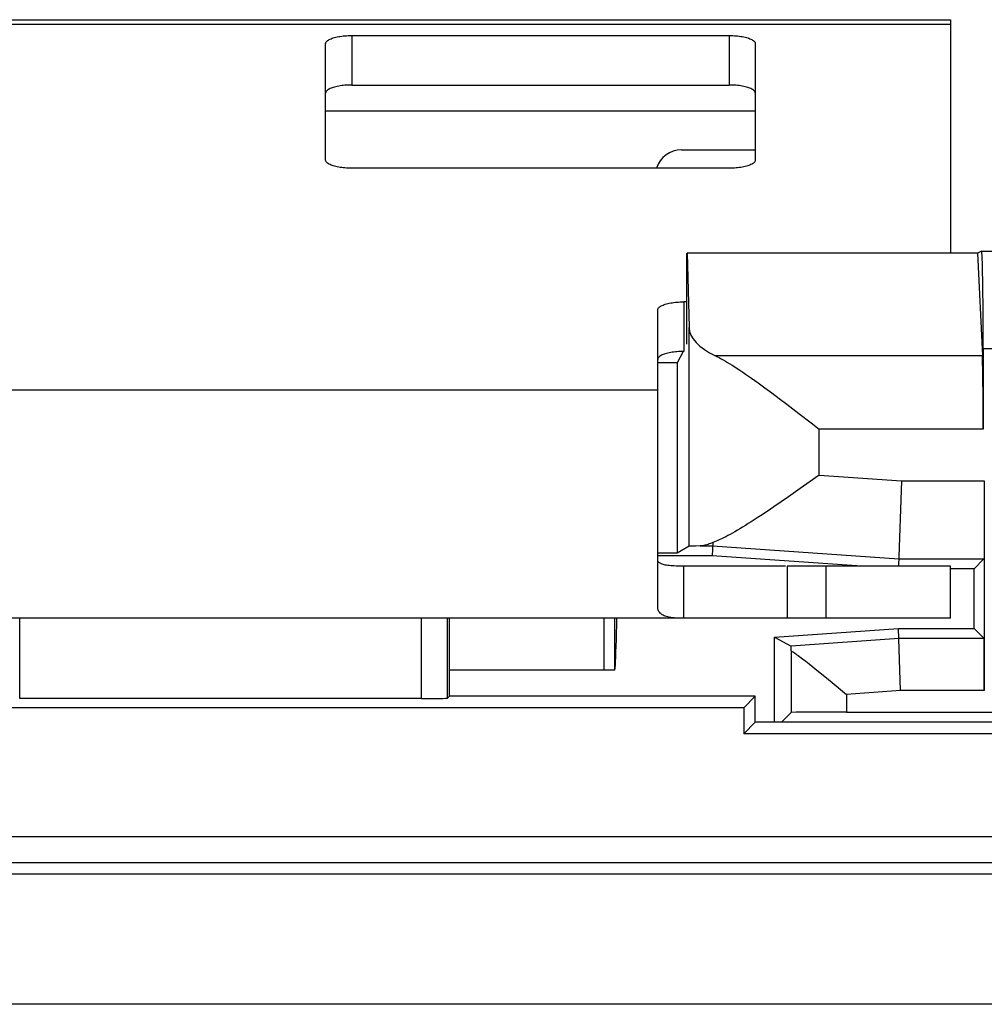
# Model space of a CAD drawing. Units: millimetres. Extents: x -22.6 to 27.2, y -25.1 to 25.1.
# Drawn here: x -11.3 to -3.9, y 17.5 to 25.1 of the extents above; entities that cross this region are included whole.
import ezdxf

# ---------------------------------------------------------------- set-up
doc = ezdxf.new("R2010")
doc.units = ezdxf.units.MM
doc.header["$LTSCALE"] = 16.335
for name, color, linetype in [('ASSI', 7, 'CONTINUOUS'), ('C_COPERCHIO', 7, 'CONTINUOUS'), ('C_CORPO', 7, 'CONTINUOUS'), ('C_MOLLE_IDEA', 7, 'CONTINUOUS')]:
    doc.layers.add(name, color=color, linetype=linetype)

msp = doc.modelspace()

# ---------------------------------------------------------------- linework, layer by layer
at = {"layer": 'ASSI', "color": 250, "linetype": 'CONTINUOUS'}
for p, q in [((-11.3219, 19.8825), (-11.3219, 20.5)), ((-8.236, 19.8825), (-8.236, 20.5)), ((-8.036, 19.886), (-8.036, 20.5)), ((-18.8939, 18.822), (23.5499, 18.822)), ((-18.8939, 18.622), (23.5499, 18.622)), ((-1.4395, 18.5326), (-18.8048, 18.5326)), ((-3.6933, 17.5328), (-18.8048, 17.5328))]:
    msp.add_line(p, q, dxfattribs=at)
at = {"layer": 'ASSI', "color": 7, "linetype": 'CONTINUOUS'}
for p, q in [((-8.022, 19.9), (-8.022, 20.5)), ((-8.236, 19.8825), (-11.3219, 19.8825)), ((-8.022, 19.9), (-8.036, 19.886)), ((-5.672, 19.9), (-8.022, 19.9)), ((-5.672, 19.9), (-5.761, 19.811)), ((-5.672, 19.7), (-5.672, 19.9)), ((-5.761, 19.811), (-14.583, 19.811)), ((-5.761, 19.811), (-5.761, 19.611)), ((-5.672, 19.7), (-5.761, 19.611)), ((-1.522, 19.7), (-5.672, 19.7)), ((-1.433, 19.611), (-5.761, 19.611))]:
    msp.add_line(p, q, dxfattribs=at)
msp.add_ellipse((-8.236, 19.886), major_axis=(0.2, 0), ratio=0.017455, start_param=-1.570796, end_param=-0.017453, dxfattribs=at)
at = {"layer": 'C_COPERCHIO', "color": 7, "linetype": 'CONTINUOUS'}
for p, q in [((-3.9346, 23.3219), (-3.9662, 23.3062)), ((-3.9345, 23.322), (-3.9346, 23.3219)), ((-3.9345, 23.322), (-2.1, 23.322)), ((-6.1949, 23.3062), (-6.1979, 23.3032)), ((-6.1979, 22.6065), (-6.1979, 23.3032)), ((-6.1949, 23.3062), (-6.1809, 22.7336)), ((-3.9662, 23.3062), (-6.1949, 23.3062)), ((-3.9662, 23.3062), (-3.9283, 22.5165)), ((-6.2264, 22.5507), (-6.272, 22.4616)), ((-3.9214, 22.572), (-3.9214, 21.9527)), ((-6.272, 22.4616), (-6.422, 22.4616)), ((-6.272, 22.4616), (-6.272, 21)), ((-5.6514, 22.3095), (-5.5997, 22.2718)), ((-5.5997, 22.2718), (-5.5453, 22.2316)), ((-5.5453, 22.2316), (-5.4885, 22.189)), ((-5.4885, 22.189), (-5.4294, 22.1442)), ((-5.4294, 22.1442), (-5.3377, 22.0739)), ((-5.1809, 21.5997), (-5.3281, 21.4959)), ((-5.3281, 21.4959), (-5.4167, 21.434)), ((-4.5491, 21.5555), (-4.572, 20.9)), ((-3.9134, 21.5555), (-3.9134, 19.9434)), ((-5.4167, 21.434), (-5.474, 21.3943)), ((-5.5292, 21.3565), (-5.582, 21.3209)), ((-5.474, 21.3943), (-5.5292, 21.3565)), ((-6.1809, 21.0535), (-6.272, 21)), ((-5.9992, 21.0815), (-6.0028, 20.9801)), ((-6.272, 21), (-6.422, 21)), ((-6.0028, 20.9801), (-6.422, 20.9801)), ((-4.8573, 20.9), (-6.0028, 20.9801)), ((-3.9165, 20.9555), (-3.9919, 20.8801)), ((-3.9919, 20.8801), (-4.172, 20.8801)), ((-3.9919, 20.4199), (-3.9919, 20.8801)), ((-5.5244, 20.3533), (-4.5727, 20.4199)), ((-4.5561, 19.9434), (-4.5727, 20.4199)), ((-4.5727, 20.4199), (-3.9919, 20.4199)), ((-3.9155, 20.3434), (-3.9919, 20.4199)), ((-5.5244, 19.7), (-5.5244, 20.3533)), ((-5.5244, 20.3533), (-5.3969, 20.2856)), ((-5.3955, 20.2497), (-5.3955, 19.7765)), ((-5.3097, 20.1877), (-5.2853, 20.1689)), ((-5.2853, 20.1689), (-5.259, 20.1483)), ((-5.259, 20.1483), (-5.2308, 20.126)), ((-5.2308, 20.126), (-5.2006, 20.1019)), ((-5.2006, 20.1019), (-5.152, 20.0624)), ((-5.152, 20.0624), (-5.0816, 20.0048)), ((-5.0816, 20.0048), (-4.972, 19.9144)), ((-5.472, 19.7), (-5.3955, 19.7765)), ((-4.972, 19.7785), (-3.2462, 19.7785))]:
    msp.add_line(p, q, dxfattribs=at)
at = {"layer": 'C_COPERCHIO', "color": 250, "linetype": 'CONTINUOUS'}
for p, q in [((-6.1809, 21.0535), (-6.1809, 22.7336)), ((-3.9214, 22.572), (-2.0935, 22.572)), ((-3.9283, 22.5165), (-5.977, 22.5165)), ((-5.1809, 21.5997), (-5.1809, 21.9527)), ((-3.9214, 21.9527), (-5.1809, 21.9527)), ((-5.1809, 21.5997), (-4.5491, 21.5555)), ((-4.5491, 21.5555), (-3.9134, 21.5555)), ((-6.096, 21.0555), (-6.0001, 21.0555)), ((-6.0001, 21.0555), (-4.5701, 20.9555)), ((-4.5701, 20.9555), (-3.9165, 20.9555)), ((-4.57, 20.3434), (-5.3969, 20.2856)), ((-3.9155, 20.3434), (-4.57, 20.3434)), ((-4.5561, 19.9434), (-4.972, 19.9144)), ((-4.972, 19.9144), (-4.972, 19.7785)), ((-3.9134, 19.9434), (-4.5561, 19.9434))]:
    msp.add_line(p, q, dxfattribs=at)
at = {"layer": 'C_COPERCHIO', "color": 7, "linetype": 'CONTINUOUS'}
for points in [[(-5.977, 22.5165), (-5.9634, 22.5099), (-5.9492, 22.5026), (-5.9343, 22.4946), (-5.9187, 22.4859), (-5.9023, 22.4766), (-5.8853, 22.4665), (-5.8676, 22.4558), (-5.8491, 22.4443), (-5.83, 22.4322), (-5.8102, 22.4193), (-5.7897, 22.4058), (-5.7684, 22.3915), (-5.7464, 22.3765), (-5.7237, 22.3608), (-5.7003, 22.3444), (-5.6762, 22.3273), (-5.6514, 22.3095)], [(-5.3377, 22.0739), (-5.2438, 22.0014), (-5.1809, 21.9527)], [(-5.582, 21.3209), (-5.6324, 21.2874), (-5.6567, 21.2715), (-5.6804, 21.2561), (-5.7035, 21.2413), (-5.7261, 21.2271), (-5.748, 21.2134), (-5.7692, 21.2004), (-5.7899, 21.188), (-5.8098, 21.1761), (-5.8291, 21.165), (-5.8477, 21.1544), (-5.8656, 21.1445), (-5.8828, 21.1352), (-5.8995, 21.1265), (-5.9155, 21.1183), (-5.9308, 21.1108), (-5.9456, 21.1038), (-5.9599, 21.0974), (-5.9736, 21.0916), (-5.9867, 21.0863), (-5.9992, 21.0815)], [(-5.9992, 21.0815), (-6.0084, 21.0777), (-6.0174, 21.0741), (-6.0262, 21.0707), (-6.0348, 21.0677), (-6.0433, 21.065), (-6.0516, 21.0626), (-6.0596, 21.0605), (-6.0674, 21.0588), (-6.075, 21.0574), (-6.0823, 21.0564), (-6.0893, 21.0558), (-6.096, 21.0555)], [(-5.3955, 20.2497), (-5.3879, 20.2446), (-5.3797, 20.239), (-5.3712, 20.233), (-5.3621, 20.2266), (-5.3526, 20.2198), (-5.3426, 20.2125), (-5.3321, 20.2047), (-5.3211, 20.1964), (-5.3097, 20.1877)]]:
    msp.add_lwpolyline(points, dxfattribs=at)
for centre, major_axis, ratio, start_param, end_param in [((-3.9345, 22.572), (0, 0.75), 0.017455, -1.570796, 0), ((-5.1809, 22.7368), (1, 0), 0.36397, -3.132664, -2.49156), ((-3.9319, 21.9527), (0, 0.6), 0.017455, -1.570796, -0.349066), ((-5.1809, 21.0534), (1, 0), 0.005236, 2.726645, 3.132664), ((-5.397, 19.8846), (0, 0.401), 0.008706, -0.426766, -0.004627), ((-3.9155, 19.9434), (0, 0.4), 0.005236, -1.570796, -0.005236), ((-4.972, 19.7742), (0.5, 0), 0.008727, 1.570796, 2.58112)]:
    msp.add_ellipse(centre, major_axis=major_axis, ratio=ratio, start_param=start_param, end_param=end_param, dxfattribs=at)
at = {"layer": 'C_CORPO', "color": 250, "linetype": 'CONTINUOUS'}
for p, q in [((-11.3219, 19.8825), (-11.3219, 20.5)), ((-8.236, 19.8825), (-8.236, 20.5)), ((-8.036, 19.886), (-8.036, 20.5)), ((-18.8939, 18.822), (23.5499, 18.822)), ((-18.8939, 18.622), (23.5499, 18.622)), ((-1.4395, 18.5326), (-18.8048, 18.5326)), ((-3.6933, 17.5328), (-18.8048, 17.5328))]:
    msp.add_line(p, q, dxfattribs=at)
at = {"layer": 'C_CORPO', "color": 7, "linetype": 'CONTINUOUS'}
for p, q in [((-8.022, 19.9), (-8.022, 20.5)), ((-8.236, 19.8825), (-11.3219, 19.8825)), ((-8.022, 19.9), (-8.036, 19.886)), ((-5.672, 19.9), (-8.022, 19.9)), ((-5.672, 19.9), (-5.761, 19.811)), ((-5.672, 19.7), (-5.672, 19.9)), ((-5.761, 19.811), (-14.583, 19.811)), ((-5.761, 19.811), (-5.761, 19.611)), ((-5.672, 19.7), (-5.761, 19.611)), ((-1.522, 19.7), (-5.672, 19.7)), ((-1.433, 19.611), (-5.761, 19.611))]:
    msp.add_line(p, q, dxfattribs=at)
msp.add_ellipse((-8.236, 19.886), major_axis=(0.2, 0), ratio=0.017455, start_param=-1.570796, end_param=-0.017453, dxfattribs=at)
at = {"layer": 'C_MOLLE_IDEA', "color": 7, "linetype": 'CONTINUOUS'}
for p, q in [((-16.172, 25.1), (-4.172, 25.1)), ((-4.172, 25.1), (-4.172, 23.3062)), ((-8.772, 24.9782), (-5.872, 24.9782)), ((-8.972, 24.0202), (-8.972, 24.9164)), ((-5.672, 24.9164), (-5.672, 24.0202)), ((-8.772, 24.5977), (-5.872, 24.5977)), ((-6.2388, 24.1), (-5.672, 24.1)), ((-5.872, 23.9584), (-8.772, 23.9584)), ((-6.1979, 22.9312), (-6.222, 22.9312)), ((-6.422, 20.5938), (-6.422, 22.8694)), ((-6.222, 20.5), (-6.222, 20.9)), ((-5.4283, 20.9), (-5.4283, 20.5)), ((-4.172, 20.9), (-5.4283, 20.9)), ((-4.172, 20.5), (-4.172, 20.9)), ((-4.172, 20.5), (-14.9045, 20.5)), ((-6.8332, 20.1), (-6.8332, 20.5)), ((-6.7545, 20.5), (-6.7545, 20.1)), ((-6.737, 20.5), (-6.7418, 20.331)), ((-6.7418, 20.331), (-6.7448, 20.2429)), ((-6.7545, 20.1), (-8.022, 20.1))]:
    msp.add_line(p, q, dxfattribs=at)
at = {"layer": 'C_MOLLE_IDEA', "color": 250, "linetype": 'CONTINUOUS'}
for p, q in [((-16.172, 25.0657), (-4.172, 25.0657)), ((-8.772, 24.9782), (-8.772, 24.5977)), ((-5.872, 24.9782), (-5.872, 24.5977)), ((-8.972, 24.4), (-5.672, 24.4)), ((-6.222, 22.9312), (-6.222, 22.5507)), ((-13.922, 22.256), (-6.422, 22.256)), ((-5.1283, 20.5), (-5.1283, 20.9))]:
    msp.add_line(p, q, dxfattribs=at)
at = {"layer": 'C_MOLLE_IDEA', "color": 7, "linetype": 'CONTINUOUS'}
for points in [[(-8.972, 24.9164), (-8.9716, 24.9204), (-8.9703, 24.9245), (-8.9682, 24.9284), (-8.9652, 24.9324), (-8.9614, 24.9362), (-8.9568, 24.94), (-8.9514, 24.9437), (-8.9452, 24.9473), (-8.9383, 24.9507), (-8.9307, 24.954), (-8.9224, 24.9571), (-8.9134, 24.9601), (-8.9039, 24.9628), (-8.8938, 24.9654), (-8.8831, 24.9677), (-8.872, 24.9699), (-8.8605, 24.9718), (-8.8486, 24.9735), (-8.8363, 24.9749), (-8.8238, 24.9761), (-8.811, 24.977), (-8.7982, 24.9776), (-8.7852, 24.978), (-8.772, 24.9782)], [(-5.872, 24.9782), (-5.8588, 24.978), (-5.8458, 24.9776), (-5.833, 24.977), (-5.8203, 24.9761), (-5.8077, 24.9749), (-5.7955, 24.9735), (-5.7836, 24.9718), (-5.772, 24.9699), (-5.7609, 24.9677), (-5.7503, 24.9654), (-5.7401, 24.9628), (-5.7306, 24.9601), (-5.7217, 24.9571), (-5.7133, 24.954), (-5.7057, 24.9507), (-5.6988, 24.9473), (-5.6926, 24.9437), (-5.6872, 24.94), (-5.6826, 24.9362), (-5.6788, 24.9324), (-5.6759, 24.9284), (-5.6737, 24.9245), (-5.6725, 24.9204), (-5.672, 24.9164)], [(-8.772, 24.5977), (-8.7852, 24.5976), (-8.7982, 24.5972), (-8.811, 24.5966), (-8.8238, 24.5956), (-8.8363, 24.5945), (-8.8486, 24.593), (-8.8605, 24.5914), (-8.872, 24.5895), (-8.8831, 24.5873), (-8.8938, 24.585), (-8.9039, 24.5824), (-8.9134, 24.5796), (-8.9224, 24.5767), (-8.9307, 24.5736), (-8.9383, 24.5703), (-8.9452, 24.5668), (-8.9514, 24.5633), (-8.9568, 24.5596), (-8.9614, 24.5558), (-8.9652, 24.5519), (-8.9682, 24.548), (-8.9703, 24.544), (-8.9716, 24.54), (-8.972, 24.5359)], [(-5.672, 24.5359), (-5.6725, 24.54), (-5.6737, 24.544), (-5.6759, 24.548), (-5.6788, 24.5519), (-5.6826, 24.5558), (-5.6872, 24.5596), (-5.6926, 24.5633), (-5.6988, 24.5668), (-5.7057, 24.5703), (-5.7133, 24.5736), (-5.7217, 24.5767), (-5.7306, 24.5796), (-5.7401, 24.5824), (-5.7503, 24.585), (-5.7609, 24.5873), (-5.772, 24.5895), (-5.7836, 24.5914), (-5.7955, 24.593), (-5.8077, 24.5945), (-5.8203, 24.5956), (-5.833, 24.5966), (-5.8458, 24.5972), (-5.8588, 24.5976), (-5.872, 24.5977)], [(-8.772, 23.9584), (-8.7852, 23.9585), (-8.7982, 23.9589), (-8.811, 23.9596), (-8.8238, 23.9605), (-8.8363, 23.9617), (-8.8486, 23.9631), (-8.8605, 23.9648), (-8.872, 23.9667), (-8.8831, 23.9688), (-8.8938, 23.9712), (-8.9039, 23.9738), (-8.9134, 23.9765), (-8.9224, 23.9795), (-8.9307, 23.9826), (-8.9383, 23.9859), (-8.9452, 23.9893), (-8.9514, 23.9929), (-8.9568, 23.9966), (-8.9614, 24.0003), (-8.9652, 24.0042), (-8.9682, 24.0082), (-8.9703, 24.0121), (-8.9716, 24.0161), (-8.972, 24.0202)], [(-5.672, 24.0202), (-5.6725, 24.0161), (-5.6737, 24.0121), (-5.6759, 24.0082), (-5.6788, 24.0042), (-5.6826, 24.0003), (-5.6872, 23.9966), (-5.6926, 23.9929), (-5.6988, 23.9893), (-5.7057, 23.9859), (-5.7133, 23.9826), (-5.7217, 23.9795), (-5.7306, 23.9765), (-5.7401, 23.9738), (-5.7503, 23.9712), (-5.7609, 23.9688), (-5.772, 23.9667), (-5.7836, 23.9648), (-5.7955, 23.9631), (-5.8077, 23.9617), (-5.8203, 23.9605), (-5.833, 23.9596), (-5.8458, 23.9589), (-5.8588, 23.9585), (-5.872, 23.9584)], [(-6.422, 22.8694), (-6.4216, 22.8734), (-6.4203, 22.8775), (-6.4182, 22.8814), (-6.4152, 22.8854), (-6.4114, 22.8892), (-6.4068, 22.893), (-6.4014, 22.8967), (-6.3952, 22.9003), (-6.3883, 22.9037), (-6.3807, 22.907), (-6.3724, 22.9101), (-6.3634, 22.9131), (-6.3539, 22.9158), (-6.3438, 22.9184), (-6.3331, 22.9208), (-6.322, 22.9229), (-6.3105, 22.9248), (-6.2986, 22.9265), (-6.2863, 22.9279), (-6.2738, 22.9291), (-6.261, 22.93), (-6.2482, 22.9306), (-6.2352, 22.931), (-6.222, 22.9312)], [(-6.222, 22.5507), (-6.2352, 22.5506), (-6.2482, 22.5502), (-6.261, 22.5496), (-6.2738, 22.5486), (-6.2863, 22.5475), (-6.2986, 22.546), (-6.3105, 22.5444), (-6.322, 22.5425), (-6.3331, 22.5403), (-6.3438, 22.538), (-6.3539, 22.5354), (-6.3634, 22.5326), (-6.3724, 22.5297), (-6.3807, 22.5266), (-6.3883, 22.5233), (-6.3952, 22.5199), (-6.4014, 22.5163), (-6.4068, 22.5126), (-6.4114, 22.5088), (-6.4152, 22.5049), (-6.4182, 22.501), (-6.4203, 22.497), (-6.4216, 22.493), (-6.422, 22.4889)], [(-5.4395, 20.9), (-6.2425, 20.9001), (-6.2615, 20.9003), (-6.2789, 20.9008), (-6.2947, 20.9014), (-6.309, 20.9022), (-6.3221, 20.9031), (-6.3342, 20.9042), (-6.3451, 20.9055), (-6.3551, 20.907), (-6.3642, 20.9086), (-6.3724, 20.9104), (-6.38, 20.9124), (-6.3869, 20.9146), (-6.393, 20.9169), (-6.3986, 20.9195), (-6.4036, 20.9223), (-6.408, 20.9253), (-6.4118, 20.9285), (-6.415, 20.9319), (-6.4175, 20.9355), (-6.4195, 20.9394), (-6.4209, 20.9434), (-6.4218, 20.9477), (-6.422, 20.9521)], [(-6.222, 20.5), (-6.2425, 20.5002), (-6.2615, 20.5006), (-6.2789, 20.5014), (-6.2947, 20.5025), (-6.309, 20.5039), (-6.3221, 20.5056), (-6.3342, 20.5076), (-6.3451, 20.51), (-6.3551, 20.5126), (-6.3642, 20.5155), (-6.3724, 20.5188), (-6.38, 20.5223), (-6.3869, 20.5262), (-6.393, 20.5305), (-6.3986, 20.5351), (-6.4036, 20.5401), (-6.408, 20.5455), (-6.4118, 20.5512), (-6.415, 20.5574), (-6.4175, 20.564), (-6.4195, 20.5709), (-6.4209, 20.5782), (-6.4218, 20.5858), (-6.422, 20.5938)], [(-6.7448, 20.2429), (-6.7467, 20.1936), (-6.7477, 20.1723), (-6.7486, 20.1536), (-6.7496, 20.1375), (-6.7506, 20.1241), (-6.7516, 20.1136), (-6.7525, 20.1061), (-6.7535, 20.1015), (-6.7545, 20.1)]]:
    msp.add_lwpolyline(points, dxfattribs=at)
msp.add_arc((-6.2388, 23.9), 0.2, 90, 163.01457, dxfattribs=at)

doc.saveas('drawing.dxf')
